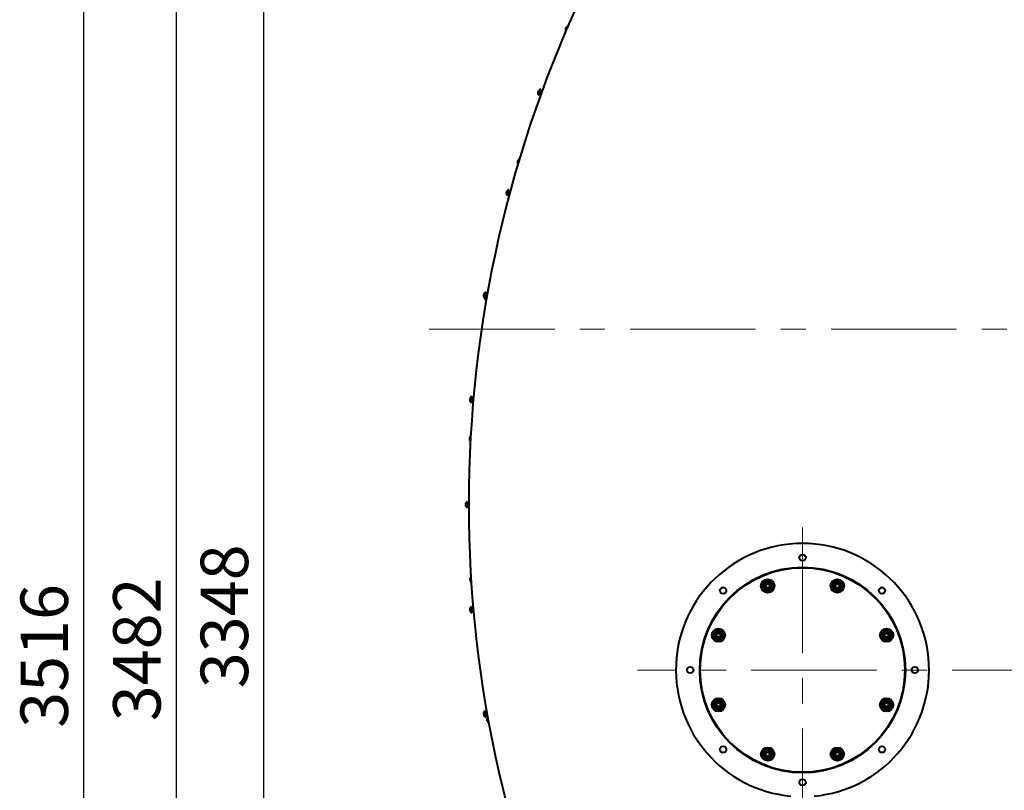
# Model space of a CAD drawing. Units: millimetres. Extents: x -50755 to -33935, y -22436 to -10556.
# Drawn here: x -42004 to -40759, y -19166 to -18192 of the extents above; entities that cross this region are included whole.
import ezdxf

# ---------------------------------------------------------------- set-up
doc = ezdxf.new("R2010")
doc.units = ezdxf.units.MM
doc.linetypes.add('CENTER', pattern=[50.8, 31.75, -6.35, 6.35, -6.35])
for name, color, linetype, lineweight in [('котел', 150, 'Continuous', 40), ('оси', 253, 'CENTER', 13), ('размеры', 253, 'Continuous', 13)]:
    doc.layers.add(name, color=color, linetype=linetype, lineweight=lineweight)
doc.styles.add('энтророс', font='geniso.shx', dxfattribs={"height": 60})
doc.dimstyles.new('20', dxfattribs={"dimtxt": 60, "dimasz": 50, "dimexe": 20, "dimexo": 0.625, "dimgap": 20, "dimtad": 1, "dimdec": 0, "dimtxsty": 'энтророс', "dimcen": 2.5, "dimclrt": 256, "dimadec": 0, "dimazin": 0, "dimtfac": 1, "dimtdec": 0, "dimtmove": 0, "dimatfit": 3, "dimfxl": 1, "dimtfill": 1, "dimarcsym": 0})

# ---------------------------------------------------------------- blocks, each defined once
blk = doc.blocks.new('*D8')
at = {"layer": 'Defpoints', "color": 0, "ltscale": 10, "transparency": 16777216}
for p in [(-41694.8, -17321.4), (-40573.9, -17321.4), (-41165.4, -20669.8)]:
    blk.add_point(p, dxfattribs=at)
at = {"layer": 'размеры', "color": 0, "lineweight": -2, "ltscale": 10, "transparency": 16777216}
for p, q in [((-40574.6, -17321.4), (-41714.8, -17321.4)), ((-41694.8, -20619.8), (-41694.8, -17371.4)), ((-41166.1, -20669.8), (-41714.8, -20669.8))]:
    blk.add_line(p, q, dxfattribs=at)
at = {"layer": 'размеры', "color": 0, "ltscale": 10, "transparency": 16777216}
for points in [[(-41703.1, -17371.4), (-41686.4, -17371.4), (-41694.8, -17321.4)], [(-41703.1, -20619.8), (-41686.4, -20619.8), (-41694.8, -20669.8)]]:
    blk.add_solid(points, dxfattribs=at)
at = {"layer": 'размеры', "ltscale": 10, "transparency": 16777216, "insert": (-41774.8, -18945.9), "char_height": 60, "attachment_point": 2, "rotation": 90, "style": 'энтророс', "bg_fill": 3, "box_fill_scale": 1.1, "bg_fill_color": 256, "bg_fill_true_color": 13158600, "bg_fill_transparency": 0}
blk.add_mtext('3348', dxfattribs=at)
blk = doc.blocks.new('*D9')
at = {"layer": 'Defpoints', "color": 0, "ltscale": 10, "transparency": 16777216}
for p in [(-41805.4, -17187.8), (-40421.4, -17187.8), (-41165.4, -20669.8)]:
    blk.add_point(p, dxfattribs=at)
at = {"layer": 'размеры', "color": 0, "lineweight": -2, "ltscale": 10, "transparency": 16777216}
for p, q in [((-40422.1, -17187.8), (-41825.4, -17187.8)), ((-41805.4, -20619.8), (-41805.4, -17237.8)), ((-41166.1, -20669.8), (-41825.4, -20669.8))]:
    blk.add_line(p, q, dxfattribs=at)
at = {"layer": 'размеры', "color": 0, "ltscale": 10, "transparency": 16777216}
for points in [[(-41813.8, -17237.8), (-41797.1, -17237.8), (-41805.4, -17187.8)], [(-41813.8, -20619.8), (-41797.1, -20619.8), (-41805.4, -20669.8)]]:
    blk.add_solid(points, dxfattribs=at)
at = {"layer": 'размеры', "ltscale": 10, "transparency": 16777216, "insert": (-41885.4, -18987.7), "char_height": 60, "attachment_point": 2, "rotation": 90, "style": 'энтророс', "bg_fill": 3, "box_fill_scale": 1.1, "bg_fill_color": 256, "bg_fill_true_color": 13158600, "bg_fill_transparency": 0}
blk.add_mtext('3482', dxfattribs=at)
blk = doc.blocks.new('*D20')
at = {"layer": 'Defpoints', "color": 0, "ltscale": 10, "transparency": 16777216}
for p in [(-41922.5, -17153.8), (-40403.1, -17153.8), (-41165.4, -20669.8)]:
    blk.add_point(p, dxfattribs=at)
at = {"layer": 'размеры', "color": 0, "lineweight": -2, "ltscale": 10, "transparency": 16777216}
for p, q in [((-40403.7, -17153.8), (-41942.5, -17153.8)), ((-41922.5, -20619.8), (-41922.5, -17203.8)), ((-41166.1, -20669.8), (-41942.5, -20669.8))]:
    blk.add_line(p, q, dxfattribs=at)
at = {"layer": 'размеры', "color": 0, "ltscale": 10, "transparency": 16777216}
for points in [[(-41930.8, -17203.8), (-41914.2, -17203.8), (-41922.5, -17153.8)], [(-41930.8, -20619.8), (-41914.2, -20619.8), (-41922.5, -20669.8)]]:
    blk.add_solid(points, dxfattribs=at)
at = {"layer": 'размеры', "ltscale": 10, "transparency": 16777216, "insert": (-42002.5, -18996), "char_height": 60, "attachment_point": 2, "rotation": 90, "style": 'энтророс', "bg_fill": 3, "box_fill_scale": 1.1, "bg_fill_color": 256, "bg_fill_true_color": 13158600, "bg_fill_transparency": 0}
blk.add_mtext('3516', dxfattribs=at)

msp = doc.modelspace()

# ---------------------------------------------------------------- dimensions: what is measured, and where the dimension line sits
at = {"layer": 'размеры', "ltscale": 10}
dim = msp.add_linear_dim(base=(-41694.8, -17321.4), p1=(-41165.4, -20669.8), p2=(-40573.9, -17321.4), angle=90, dimstyle='20', dxfattribs=at)
dim.commit()
dim.dimension.update_dxf_attribs({"geometry": '*D8', "text_midpoint": (-41694.8, -18945.9), "dimtype": 160})

# ---------------------------------------------------------------- next in the draw order: dimensions: what is measured, and where the dimension line sits
dim = msp.add_linear_dim(base=(-41805.4, -17187.8), p1=(-41165.4, -20669.8), p2=(-40421.4, -17187.8), angle=90, dimstyle='20', dxfattribs=at)
dim.commit()
dim.dimension.update_dxf_attribs({"geometry": '*D9', "text_midpoint": (-41805.4, -18987.7), "dimtype": 160})

# ---------------------------------------------------------------- next in the draw order: dimensions: what is measured, and where the dimension line sits
dim = msp.add_linear_dim(base=(-41922.5, -17153.8), p1=(-41165.4, -20669.8), p2=(-40403.1, -17153.8), angle=90, dimstyle='20', dxfattribs=at)
dim.commit()
dim.dimension.update_dxf_attribs({"geometry": '*D20', "text_midpoint": (-41922.5, -18996), "dimtype": 160})

# ---------------------------------------------------------------- next in the draw order: linework, layer by layer
at = {"layer": 'котел'}
for p, q in [((-41307, -18192.1), (-41307.5, -18191.9)), ((-41347.4, -18287.4), (-41344.7, -18279.8)), ((-41345.3, -18281.7), (-41343.2, -18282.5)), ((-41346.7, -18285.5), (-41344.6, -18286.2)), ((-41387, -18414.3), (-41385, -18406.5)), ((-41385.5, -18408.5), (-41383.5, -18409)), ((-41386.5, -18412.3), (-41384.6, -18412.9)), ((-41415.5, -18544.1), (-41414.1, -18536.3)), ((-41415.1, -18542.2), (-41412.9, -18542.6)), ((-41414.4, -18538.2), (-41412.2, -18538.6)), ((-41432.5, -18676), (-41431.8, -18668)), ((-41432, -18670), (-41429.7, -18670.2)), ((-41432.3, -18674), (-41430.1, -18674.2)), ((-41437.9, -18808.8), (-41437.9, -18800.8)), ((-41437.9, -18802.8), (-41435.9, -18802.8)), ((-41437.9, -18806.8), (-41435.9, -18806.8)), ((-41057.9, -18900.1), (-41064.4, -18903.8)), ((-41064.4, -18903.8), (-41064.4, -18911.3)), ((-41051.4, -18903.8), (-41057.9, -18900.1)), ((-41051.4, -18911.3), (-41051.4, -18903.8)), ((-40969.9, -18900.1), (-40976.4, -18903.8)), ((-40976.4, -18903.8), (-40976.4, -18911.3)), ((-40963.4, -18903.8), (-40969.9, -18900.1)), ((-40963.4, -18911.3), (-40963.4, -18903.8)), ((-41064.4, -18911.3), (-41057.9, -18915.1)), ((-41057.9, -18915.1), (-41051.4, -18911.3)), ((-40976.4, -18911.3), (-40969.9, -18915.1)), ((-40969.9, -18915.1), (-40963.4, -18911.3)), ((-41431.8, -18941.6), (-41432.5, -18933.7)), ((-41432.3, -18935.7), (-41430.1, -18935.5)), ((-41432, -18939.7), (-41429.7, -18939.5)), ((-41120.2, -18962.3), (-41126.7, -18966.1)), ((-41126.7, -18966.1), (-41126.7, -18973.6)), ((-41113.7, -18966.1), (-41120.2, -18962.3)), ((-41113.7, -18973.6), (-41113.7, -18966.1)), ((-40907.7, -18962.3), (-40914.2, -18966.1)), ((-40914.2, -18966.1), (-40914.2, -18973.6)), ((-40901.2, -18966.1), (-40907.7, -18962.3)), ((-40901.2, -18973.6), (-40901.2, -18966.1)), ((-41126.7, -18973.6), (-41120.2, -18977.3)), ((-41120.2, -18977.3), (-41113.7, -18973.6)), ((-40914.2, -18973.6), (-40907.7, -18977.3)), ((-40907.7, -18977.3), (-40901.2, -18973.6)), ((-41120.2, -19050.3), (-41126.7, -19054.1)), ((-41126.7, -19054.1), (-41126.7, -19061.6)), ((-41113.7, -19054.1), (-41120.2, -19050.3)), ((-41113.7, -19061.6), (-41113.7, -19054.1)), ((-40907.7, -19050.3), (-40914.2, -19054.1)), ((-40914.2, -19054.1), (-40914.2, -19061.6)), ((-40901.2, -19054.1), (-40907.7, -19050.3)), ((-40901.2, -19061.6), (-40901.2, -19054.1)), ((-41414.1, -19073.4), (-41415.5, -19065.5)), ((-41415.1, -19067.5), (-41412.9, -19067.1)), ((-41126.7, -19061.6), (-41120.2, -19065.4)), ((-41120.2, -19065.4), (-41113.7, -19061.6)), ((-40914.2, -19061.6), (-40907.7, -19065.4)), ((-40907.7, -19065.4), (-40901.2, -19061.6)), ((-41414.4, -19071.4), (-41412.2, -19071.1)), ((-41057.9, -19112.6), (-41064.4, -19116.3)), ((-41064.4, -19116.3), (-41064.4, -19123.8)), ((-41051.4, -19116.3), (-41057.9, -19112.6)), ((-41051.4, -19123.8), (-41051.4, -19116.3)), ((-40969.9, -19112.6), (-40976.4, -19116.3)), ((-40976.4, -19116.3), (-40976.4, -19123.8)), ((-40963.4, -19116.3), (-40969.9, -19112.6)), ((-40963.4, -19123.8), (-40963.4, -19116.3)), ((-41064.4, -19123.8), (-41057.9, -19127.6)), ((-41057.9, -19127.6), (-41051.4, -19123.8)), ((-40976.4, -19123.8), (-40969.9, -19127.6)), ((-40969.9, -19127.6), (-40963.4, -19123.8))]:
    msp.add_line(p, q, dxfattribs=at)
for centre, radius in [((-41013.9, -18871.8), 4), ((-41013.9, -19013.8), 130), ((-41013.9, -19013.8), 129.3), ((-41057.9, -18907.6), 8.5), ((-41057.9, -18907.6), 5.85), ((-41057.9, -18907.6), 4.92), ((-41057.9, -18907.6), 4), ((-41057.9, -18907.6), 2.4), ((-40969.9, -18907.6), 8.5), ((-40969.9, -18907.6), 5.85), ((-40969.9, -18907.6), 4.92), ((-40969.9, -18907.6), 4), ((-40969.9, -18907.6), 2.4), ((-41114.3, -18913.4), 4), ((-40913.5, -18913.4), 4), ((-41120.2, -18969.8), 8.5), ((-41120.2, -18969.8), 5.85), ((-41120.2, -18969.8), 4.92), ((-41120.2, -18969.8), 4), ((-41120.2, -18969.8), 2.4), ((-40907.7, -18969.8), 8.5), ((-40907.7, -18969.8), 5.85), ((-40907.7, -18969.8), 4.92), ((-40907.7, -18969.8), 4), ((-40907.7, -18969.8), 2.4), ((-41155.9, -19013.8), 4), ((-40871.9, -19013.8), 4), ((-41120.2, -19057.8), 8.5), ((-41120.2, -19057.8), 5.85), ((-41120.2, -19057.8), 4.92), ((-41120.2, -19057.8), 4), ((-41120.2, -19057.8), 2.4), ((-40907.7, -19057.8), 8.5), ((-40907.7, -19057.8), 5.85), ((-40907.7, -19057.8), 4.92), ((-40907.7, -19057.8), 4), ((-40907.7, -19057.8), 2.4), ((-41114.3, -19114.2), 4), ((-41057.9, -19120.1), 8.5), ((-41057.9, -19120.1), 5.85), ((-41057.9, -19120.1), 4.92), ((-41057.9, -19120.1), 4), ((-41057.9, -19120.1), 2.4), ((-40969.9, -19120.1), 8.5), ((-40969.9, -19120.1), 5.85), ((-40969.9, -19120.1), 4.92), ((-40969.9, -19120.1), 4), ((-40969.9, -19120.1), 2.4), ((-40913.5, -19114.2), 4), ((-41013.9, -19155.8), 4)]:
    msp.add_circle(centre, radius, dxfattribs=at)
for centre, radius, start, end in [((-39913.9, -18804.8), 1522, 147.8462, 199.3382), ((-41309.1, -18204.7), 4.66, 109.932, 205.0695), ((-41343.8, -18284.4), 4.66, 100.9586, 219.0414), ((-41369.6, -18371.9), 4.66, 115.0125, 212.8554), ((-41383.7, -18411), 4.66, 105.9586, 224.0414), ((-41412.4, -18540.6), 4.66, 110.9586, 229.0414), ((-41410.3, -18545), 4.66, 144.9951, 220.0507), ((-41429.7, -18672.2), 4.66, 115.9586, 234.0414), ((-41430.4, -18721.7), 4.66, 126.9116, 226.663), ((-41435.5, -18804.8), 4.66, 120.9586, 239.0414), ((-41013.9, -19013.8), 160, 275.2401, 264.7599), ((-41429.7, -18899.6), 4.66, 133.7457, 232.6995), ((-41057.9, -18907.6), 3.33, 75, 345), ((-40969.9, -18907.6), 3.33, 75, 345), ((-41429.7, -18937.5), 4.66, 125.9586, 244.0414), ((-41120.2, -18969.8), 3.33, 75, 345), ((-40907.7, -18969.8), 3.33, 75, 345), ((-41120.2, -19057.8), 3.33, 75, 345), ((-40907.7, -19057.8), 3.33, 75, 345), ((-41412.4, -19069.1), 4.66, 130.9586, 249.0414), ((-41408.2, -19076.1), 4.66, 141.1801, 238.1676), ((-41057.9, -19120.1), 3.33, 75, 345), ((-40969.9, -19120.1), 3.33, 75, 345)]:
    msp.add_arc(centre, radius, start, end, dxfattribs=at)
at = {"layer": 'оси', "ltscale": 5}
for p, q in [((-41485.9, -18582.8), (-38341.9, -18582.8)), ((-41013.9, -18833.8), (-41013.9, -19193.8)), ((-38633.9, -19013.8), (-41222.6, -19013.8))]:
    msp.add_line(p, q, dxfattribs=at)

doc.saveas('drawing.dxf')
